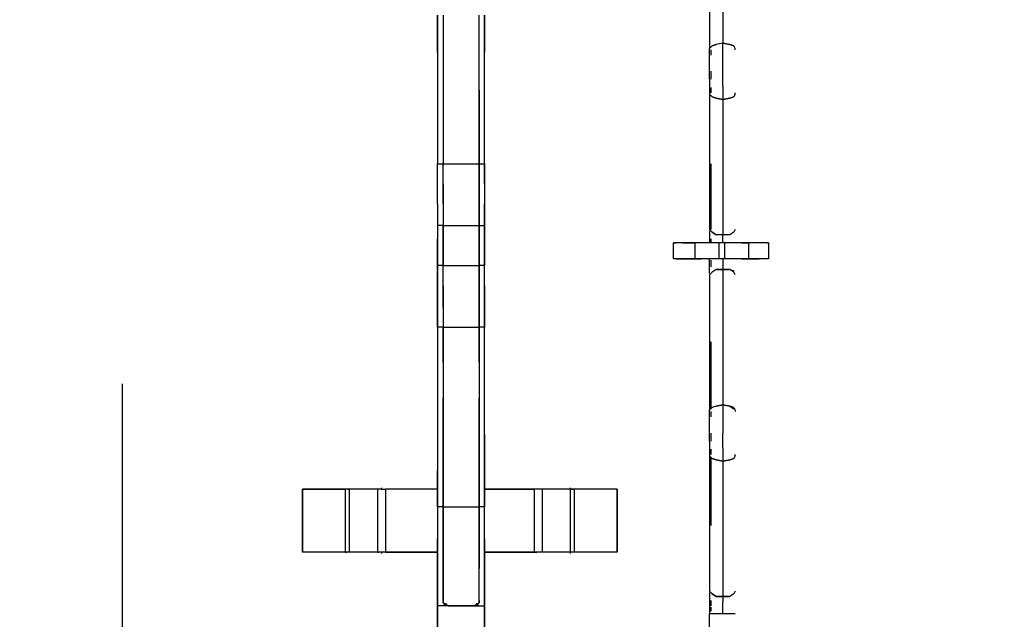
# Model space of a CAD drawing. Extents: x -2922 to 5360, y -4367 to 3948.
# Drawn here: x 2165 to 4032, y -441 to 696 of the extents above; entities that cross this region are included whole.
import ezdxf

# ---------------------------------------------------------------- set-up
doc = ezdxf.new("R2010")
doc.units = 0
doc.header["$LTSCALE"] = 5
doc.header["$PDMODE"] = 33
doc.header["$PDSIZE"] = 20
doc.layers.get('0').update_dxf_attribs({"linetype": 'CONTINUOUS'})
doc.layers.get('Defpoints').update_dxf_attribs({"linetype": 'CONTINUOUS'})
for name, color, linetype in [('Lg_base', 40, 'CONTINUOUS'), ('Lg_dim', 7, 'CONTINUOUS'), ('Lg_prod', 40, 'CONTINUOUS')]:
    doc.layers.add(name, color=color, linetype=linetype)
doc.styles.add('LG1', font='ARIAL.TTF', dxfattribs={"height": 185})
doc.dimstyles.new('LG_DIM', dxfattribs={"dimtxt": 2.5, "dimasz": 2, "dimexe": 1.3, "dimexo": 1.5, "dimgap": 1, "dimtad": 1, "dimdec": 1, "dimrnd": 10, "dimdsep": 46, "dimtxsty": 'LG1', "dimcen": 0, "dimdle": 1.5, "dimclrd": 2, "dimclre": 2, "dimclrt": 6, "dimadec": 0, "dimazin": 0, "dimtfac": 0.7, "dimtmove": 0, "dimatfit": 3, "dimfxl": 0, "dimtvp": 1, "dimtolj": 1, "dimtzin": 0, "dimarcsym": 0})

# ---------------------------------------------------------------- blocks, each defined once
blk = doc.blocks.new('080484L')
at = {"layer": 'Lg_base'}
for p, q in [((3473.42, 897.8599), (3473.42, 641.3199)), ((3498.82, 908.0199), (3498.82, 651.4799)), ((2957.8, 633.6999), (2957.8, 704.8199)), ((2957.8, 704.8199), (2957.8, 633.6999)), ((2967.96, 704.8199), (2967.96, 633.6999)), ((2967.96, 704.8199), (2967.96, 633.6999)), ((3036.54, 633.6999), (3036.54, 704.8199)), ((3036.54, 633.6999), (3036.54, 704.8199)), ((3046.7, 704.8199), (3046.7, 633.6999)), ((3046.7, 633.6999), (3046.7, 704.8199)), ((3473.42, 641.3199), (3478.5, 646.3999)), ((3473.42, 638.7799), (3473.42, 641.3199)), ((3473.42, 613.3799), (3473.42, 638.7799)), ((3475.96, 638.7799), (3475.96, 628.6199)), ((3478.5, 646.3999), (3486.12, 648.9399)), ((3486.12, 648.9399), (3478.5, 646.3999)), ((3486.12, 648.9399), (3478.5, 646.3999)), ((3498.82, 651.4799), (3486.12, 648.9399)), ((3498.82, 651.4799), (3486.12, 648.9399)), ((3498.82, 651.4799), (3486.12, 648.9399)), ((3498.82, 651.4799), (3511.52, 648.9399)), ((3498.82, 626.0799), (3498.82, 651.4799)), ((3511.52, 648.9399), (3498.82, 651.4799)), ((3511.52, 648.9399), (3498.82, 651.4799)), ((3511.52, 648.9399), (3519.14, 646.3999)), ((3519.14, 646.3999), (3511.52, 648.9399)), ((3521.68, 641.3199), (3519.14, 646.3999)), ((3521.68, 638.7799), (3521.68, 641.3199)), ((2957.8, 633.6999), (2957.8, 562.5799)), ((2957.8, 633.6999), (2957.8, 562.5799)), ((2967.96, 633.6999), (2967.96, 562.5799)), ((2967.96, 633.6999), (2967.96, 562.5799)), ((3036.54, 562.5799), (3036.54, 633.6999)), ((3036.54, 562.5799), (3036.54, 633.6999)), ((3046.7, 562.5799), (3046.7, 633.6999)), ((3046.7, 562.5799), (3046.7, 633.6999)), ((3498.82, 598.1399), (3498.82, 626.0799)), ((3473.42, 582.8999), (3473.42, 613.3799)), ((3475.96, 598.1399), (3475.96, 582.8999)), ((3498.82, 570.1999), (3498.82, 598.1399)), ((3473.42, 582.8999), (3473.42, 557.4999)), ((2957.8, 562.5799), (2957.8, 491.4599)), ((2957.8, 562.5799), (2957.8, 491.4599)), ((2967.96, 562.5799), (2967.96, 493.9999)), ((2967.96, 562.5799), (2967.96, 493.9999)), ((3036.54, 562.5799), (3036.54, 493.9999)), ((3036.54, 493.9999), (3036.54, 562.5799)), ((3046.7, 491.4599), (3046.7, 562.5799)), ((3046.7, 491.4599), (3046.7, 562.5799)), ((3475.96, 567.6599), (3475.96, 557.4999)), ((3498.82, 570.1999), (3498.82, 544.7999)), ((3473.42, 557.4999), (3473.42, 554.9599)), ((3473.42, 554.9599), (3473.42, 298.4199)), ((3478.5, 549.8799), (3473.42, 554.9599)), ((3478.5, 549.8799), (3486.12, 547.3399)), ((3486.12, 547.3399), (3478.5, 549.8799)), ((3486.12, 547.3399), (3498.82, 544.7999)), ((3498.82, 544.7999), (3486.12, 547.3399)), ((3498.82, 544.7999), (3486.12, 547.3399)), ((3511.52, 547.3399), (3498.82, 544.7999)), ((3498.82, 544.7999), (3511.52, 547.3399)), ((3511.52, 547.3399), (3498.82, 544.7999)), ((3498.82, 544.7999), (3498.82, 288.2599)), ((3519.14, 549.8799), (3511.52, 547.3399)), ((3511.52, 547.3399), (3519.14, 549.8799)), ((3519.14, 549.8799), (3511.52, 547.3399)), ((3521.68, 554.9599), (3519.14, 549.8799)), ((3521.68, 554.9599), (3521.68, 557.4999)), ((2957.8, 491.4599), (2957.8, 422.8799)), ((2957.8, 491.4599), (2957.8, 422.8799)), ((2967.96, 493.9999), (2967.96, 422.8799)), ((2967.96, 493.9999), (2967.96, 422.8799)), ((3036.54, 493.9999), (3036.54, 422.8799)), ((3036.54, 422.8799), (3036.54, 493.9999)), ((3046.7, 422.8799), (3046.7, 491.4599)), ((3046.7, 422.8799), (3046.7, 491.4599)), ((2957.8, 384.7799), (2957.8, 422.8799)), ((2957.8, 422.8799), (2967.96, 422.8799)), ((2957.8, 384.7799), (2957.8, 422.8799)), ((2967.96, 425.4199), (2967.96, 420.3399)), ((2967.96, 384.7799), (2967.96, 422.8799)), ((2967.96, 422.8799), (3036.54, 422.8799)), ((2967.96, 384.7799), (2967.96, 422.8799)), ((3036.54, 425.4199), (3036.54, 420.3399)), ((3036.54, 422.8799), (3046.7, 422.8799)), ((3036.54, 422.8799), (3036.54, 384.7799)), ((3036.54, 384.7799), (3036.54, 422.8799)), ((3046.7, 422.8799), (3046.7, 384.7799)), ((3046.7, 384.7799), (3046.7, 422.8799)), ((3475.96, 422.8799), (3475.96, 298.4199)), ((2957.8, 346.6799), (2957.8, 384.7799)), ((2957.8, 346.6799), (2957.8, 384.7799)), ((2967.96, 346.6799), (2967.96, 384.7799)), ((2967.96, 384.7799), (2967.96, 346.6799)), ((3036.54, 384.7799), (3036.54, 346.6799)), ((3036.54, 346.6799), (3036.54, 384.7799)), ((3046.7, 384.7799), (3046.7, 346.6799)), ((3046.7, 384.7799), (3046.7, 346.6799)), ((2957.8, 346.6799), (2957.8, 306.0399)), ((2957.8, 346.6799), (2957.8, 306.0399)), ((2967.96, 346.6799), (2967.96, 306.0399)), ((2967.96, 346.6799), (2967.96, 306.0399)), ((3036.54, 346.6799), (3036.54, 306.0399)), ((3036.54, 306.0399), (3036.54, 346.6799)), ((3046.7, 306.0399), (3046.7, 346.6799)), ((3046.7, 346.6799), (3046.7, 306.0399)), ((2957.8, 306.0399), (2957.8, 280.6399)), ((2967.96, 306.0399), (2957.8, 306.0399)), ((2957.8, 306.0399), (2957.8, 280.6399)), ((2967.96, 308.5799), (2967.96, 303.4999)), ((2967.96, 306.0399), (2967.96, 280.6399)), ((2967.96, 306.0399), (3036.54, 306.0399)), ((2967.96, 280.6399), (2967.96, 306.0399)), ((3036.54, 308.5799), (3036.54, 303.4999)), ((3036.54, 306.0399), (3046.7, 306.0399)), ((3036.54, 306.0399), (3036.54, 280.6399)), ((3036.54, 280.6399), (3036.54, 306.0399)), ((3046.7, 280.6399), (3046.7, 306.0399)), ((3046.7, 306.0399), (3046.7, 280.6399)), ((2957.8, 280.6399), (2957.8, 255.2399)), ((2957.8, 255.2399), (2957.8, 280.6399)), ((2967.96, 280.6399), (2967.96, 255.2399)), ((2967.96, 255.2399), (2967.96, 280.6399)), ((3036.54, 280.6399), (3036.54, 255.2399)), ((3036.54, 255.2399), (3036.54, 280.6399)), ((3046.7, 255.2399), (3046.7, 280.6399)), ((3046.7, 280.6399), (3046.7, 255.2399)), ((3478.5, 293.3399), (3473.42, 298.4199)), ((3473.42, 295.8799), (3473.42, 273.0199)), ((3475.96, 280.6399), (3475.96, 273.0199)), ((3478.5, 293.3399), (3486.12, 288.2599)), ((3478.5, 293.3399), (3486.12, 288.2599)), ((3486.12, 288.2599), (3478.5, 293.3399)), ((3498.82, 288.2599), (3486.12, 288.2599)), ((3498.82, 288.2599), (3486.12, 288.2599)), ((3498.82, 288.2599), (3486.12, 288.2599)), ((3511.52, 288.2599), (3498.82, 288.2599)), ((3498.82, 273.0199), (3498.82, 288.2599)), ((3511.52, 288.2599), (3498.82, 288.2599)), ((3511.52, 288.2599), (3498.82, 288.2599)), ((3519.14, 293.3399), (3511.52, 288.2599)), ((3521.68, 298.4199), (3519.14, 293.3399)), ((3409.92, 273.0199), (3404.84, 273.0199)), ((3404.84, 273.0199), (3409.92, 273.0199)), ((3404.84, 242.5399), (3404.84, 273.0199)), ((3422.62, 273.0199), (3409.92, 273.0199)), ((3422.62, 273.0199), (3409.92, 273.0199)), ((3445.48, 273.0199), (3422.62, 273.0199)), ((3422.62, 273.0199), (3445.48, 273.0199)), ((3458.18, 273.0199), (3445.48, 273.0199)), ((3458.18, 273.0199), (3445.48, 273.0199)), ((3445.48, 273.0199), (3445.48, 242.5399)), ((3473.42, 273.0199), (3458.18, 273.0199)), ((3473.42, 273.0199), (3458.18, 273.0199)), ((3491.2, 273.0199), (3473.42, 273.0199)), ((3491.2, 273.0199), (3473.42, 273.0199)), ((3501.36, 273.0199), (3491.2, 273.0199)), ((3491.2, 273.0199), (3491.2, 242.5399)), ((3501.36, 273.0199), (3491.2, 273.0199)), ((3519.14, 273.0199), (3501.36, 273.0199)), ((3501.36, 273.0199), (3501.36, 242.5399)), ((3519.14, 273.0199), (3501.36, 273.0199)), ((3534.38, 273.0199), (3519.14, 273.0199)), ((3534.38, 273.0199), (3519.14, 273.0199)), ((3547.08, 273.0199), (3534.38, 273.0199)), ((3534.38, 273.0199), (3547.08, 273.0199)), ((3567.4, 273.0199), (3547.08, 273.0199)), ((3567.4, 273.0199), (3547.08, 273.0199)), ((3547.08, 273.0199), (3547.08, 242.5399)), ((3582.64, 273.0199), (3567.4, 273.0199)), ((3582.64, 273.0199), (3567.4, 273.0199)), ((3585.18, 273.0199), (3582.64, 273.0199)), ((3582.64, 273.0199), (3585.18, 273.0199)), ((3585.18, 273.0199), (3585.18, 242.5399)), ((2957.8, 255.2399), (2957.8, 229.8399)), ((2957.8, 229.8399), (2957.8, 255.2399)), ((2967.96, 255.2399), (2967.96, 229.8399)), ((2967.96, 229.8399), (2967.96, 255.2399)), ((3036.54, 255.2399), (3036.54, 229.8399)), ((3036.54, 229.8399), (3036.54, 255.2399)), ((3046.7, 229.8399), (3046.7, 255.2399)), ((3046.7, 255.2399), (3046.7, 229.8399)), ((2957.8, 191.7399), (2957.8, 229.8399)), ((2957.8, 229.8399), (2957.8, 191.7399)), ((2967.96, 229.8399), (2957.8, 229.8399)), ((2967.96, 191.7399), (2967.96, 229.8399)), ((2967.96, 229.8399), (3036.54, 229.8399)), ((2967.96, 191.7399), (2967.96, 229.8399)), ((3036.54, 232.3799), (3036.54, 227.2999)), ((3046.7, 229.8399), (3036.54, 229.8399)), ((3036.54, 229.8399), (3036.54, 191.7399)), ((3036.54, 191.7399), (3036.54, 229.8399)), ((3046.7, 191.7399), (3046.7, 229.8399)), ((3046.7, 191.7399), (3046.7, 229.8399)), ((3409.92, 242.5399), (3404.84, 242.5399)), ((3409.92, 242.5399), (3404.84, 242.5399)), ((3409.92, 242.5399), (3422.62, 242.5399)), ((3422.62, 242.5399), (3409.92, 242.5399)), ((3422.62, 242.5399), (3445.48, 242.5399)), ((3445.48, 242.5399), (3422.62, 242.5399)), ((3445.48, 242.5399), (3458.18, 242.5399)), ((3458.18, 242.5399), (3445.48, 242.5399)), ((3473.42, 242.5399), (3458.18, 242.5399)), ((3473.42, 242.5399), (3458.18, 242.5399)), ((3491.2, 242.5399), (3473.42, 242.5399)), ((3491.2, 242.5399), (3473.42, 242.5399)), ((3473.42, 239.9999), (3473.42, 242.5399)), ((3473.42, 214.5999), (3473.42, 239.9999)), ((3475.96, 239.9999), (3475.96, 227.2999)), ((3501.36, 242.5399), (3491.2, 242.5399)), ((3501.36, 242.5399), (3491.2, 242.5399)), ((3498.82, 242.5399), (3498.82, 222.2199)), ((3519.14, 242.5399), (3501.36, 242.5399)), ((3519.14, 242.5399), (3501.36, 242.5399)), ((3534.38, 242.5399), (3519.14, 242.5399)), ((3534.38, 242.5399), (3519.14, 242.5399)), ((3534.38, 242.5399), (3547.08, 242.5399)), ((3547.08, 242.5399), (3534.38, 242.5399)), ((3547.08, 242.5399), (3567.4, 242.5399)), ((3567.4, 242.5399), (3547.08, 242.5399)), ((3582.64, 242.5399), (3567.4, 242.5399)), ((3582.64, 242.5399), (3567.4, 242.5399)), ((3585.18, 242.5399), (3582.64, 242.5399)), ((3585.18, 242.5399), (3582.64, 242.5399)), ((3478.5, 217.1399), (3473.42, 212.0599)), ((3473.42, 212.0599), (3473.42, -44.4801)), ((3486.12, 222.2199), (3478.5, 217.1399)), ((3486.12, 222.2199), (3498.82, 222.2199)), ((3498.82, 222.2199), (3486.12, 222.2199)), ((3486.12, 222.2199), (3498.82, 222.2199)), ((3511.52, 222.2199), (3498.82, 222.2199)), ((3498.82, 222.2199), (3511.52, 222.2199)), ((3498.82, 222.2199), (3498.82, -34.3201)), ((3511.52, 222.2199), (3498.82, 222.2199)), ((3511.52, 222.2199), (3519.14, 219.6799)), ((3519.14, 217.1399), (3511.52, 222.2199)), ((3521.68, 212.0599), (3519.14, 217.1399)), ((2957.8, 153.6399), (2957.8, 191.7399)), ((2957.8, 191.7399), (2957.8, 153.6399)), ((2967.96, 151.0999), (2967.96, 191.7399)), ((2967.96, 191.7399), (2967.96, 151.0999)), ((3036.54, 191.7399), (3036.54, 151.0999)), ((3036.54, 151.0999), (3036.54, 191.7399)), ((3046.7, 153.6399), (3046.7, 191.7399)), ((3046.7, 191.7399), (3046.7, 153.6399)), ((2957.8, 153.6399), (2957.8, 112.9999)), ((2957.8, 112.9999), (2957.8, 153.6399)), ((2967.96, 151.0999), (2967.96, 112.9999)), ((2967.96, 151.0999), (2967.96, 112.9999)), ((3036.54, 151.0999), (3036.54, 112.9999)), ((3036.54, 112.9999), (3036.54, 151.0999)), ((3046.7, 112.9999), (3046.7, 153.6399)), ((3046.7, 153.6399), (3046.7, 112.9999)), ((2957.8, 112.9999), (2957.8, 46.9599)), ((2957.8, 112.9999), (2957.8, 46.9599)), ((2967.96, 112.9999), (2957.8, 112.9999)), ((2967.96, 115.5399), (2967.96, 110.4599)), ((2967.96, 112.9999), (2967.96, 46.9599)), ((2967.96, 112.9999), (3036.54, 112.9999)), ((2967.96, 46.9599), (2967.96, 112.9999)), ((3046.7, 112.9999), (3036.54, 112.9999)), ((3036.54, 46.9599), (3036.54, 112.9999)), ((3036.54, 112.9999), (3036.54, 46.9599)), ((3046.7, 46.9599), (3046.7, 112.9999)), ((3046.7, 46.9599), (3046.7, 112.9999)), ((3475.96, 85.0599), (3475.96, -41.9401)), ((2957.8, 46.9599), (2957.8, -21.6201)), ((2957.8, 46.9599), (2957.8, -21.6201)), ((2967.96, 46.9599), (2967.96, -21.6201)), ((2967.96, 46.9599), (2967.96, -21.6201)), ((3036.54, 46.9599), (3036.54, -21.6201)), ((3036.54, 46.9599), (3036.54, -21.6201)), ((3046.7, -21.6201), (3046.7, 46.9599)), ((3046.7, -21.6201), (3046.7, 46.9599)), ((2957.8, -21.6201), (2957.8, -90.2001)), ((2957.8, -21.6201), (2957.8, -90.2001)), ((2967.96, -21.6201), (2967.96, -90.2001)), ((2967.96, -90.2001), (2967.96, -21.6201)), ((3036.54, -21.6201), (3036.54, -90.2001)), ((3036.54, -90.2001), (3036.54, -21.6201)), ((3046.7, -90.2001), (3046.7, -21.6201)), ((3046.7, -90.2001), (3046.7, -21.6201)), ((3486.12, -36.8601), (3478.5, -39.4001)), ((3486.12, -36.8601), (3478.5, -39.4001)), ((3486.12, -36.8601), (3478.5, -39.4001)), ((3498.82, -34.3201), (3486.12, -36.8601)), ((3498.82, -34.3201), (3486.12, -36.8601)), ((3486.12, -36.8601), (3498.82, -34.3201)), ((3498.82, -34.3201), (3511.52, -36.8601)), ((3498.82, -34.3201), (3498.82, -59.7201)), ((3511.52, -36.8601), (3498.82, -34.3201)), ((3511.52, -36.8601), (3498.82, -34.3201)), ((3519.14, -39.4001), (3511.52, -36.8601)), ((3511.52, -36.8601), (3519.14, -41.9401)), ((3519.14, -41.9401), (3511.52, -36.8601)), ((3473.42, -44.4801), (3478.5, -39.4001)), ((3473.42, -47.0201), (3473.42, -44.4801)), ((3473.42, -72.4201), (3473.42, -47.0201)), ((3475.96, -47.0201), (3475.96, -57.1801)), ((3519.14, -39.4001), (3521.68, -44.4801)), ((3521.68, -44.4801), (3521.68, -47.0201)), ((3473.42, -102.9001), (3473.42, -72.4201)), ((3498.82, -59.7201), (3498.82, -87.6601)), ((2957.8, -90.2001), (2957.8, -158.7801)), ((2957.8, -90.2001), (2957.8, -158.7801)), ((2967.96, -90.2001), (2967.96, -158.7801)), ((2967.96, -158.7801), (2967.96, -90.2001)), ((3036.54, -90.2001), (3036.54, -158.7801)), ((3036.54, -158.7801), (3036.54, -90.2001)), ((3046.7, -90.2001), (3046.7, -158.7801)), ((3046.7, -158.7801), (3046.7, -90.2001)), ((3475.96, -87.6601), (3475.96, -102.9001)), ((3498.82, -115.6001), (3498.82, -87.6601)), ((3473.42, -102.9001), (3473.42, -128.3001)), ((3473.42, -128.3001), (3473.42, -130.8401)), ((3475.96, -118.1401), (3475.96, -128.3001)), ((3498.82, -115.6001), (3498.82, -141.0001)), ((3521.68, -130.8401), (3521.68, -128.3001)), ((3473.42, -130.8401), (3473.42, -387.3801)), ((3478.5, -135.9201), (3473.42, -130.8401)), ((3475.96, -133.3801), (3475.96, -262.9201)), ((3478.5, -135.9201), (3486.12, -138.4601)), ((3486.12, -138.4601), (3478.5, -135.9201)), ((3486.12, -138.4601), (3498.82, -141.0001)), ((3498.82, -141.0001), (3486.12, -138.4601)), ((3486.12, -138.4601), (3498.82, -141.0001)), ((3511.52, -138.4601), (3498.82, -141.0001)), ((3498.82, -141.0001), (3511.52, -138.4601)), ((3511.52, -138.4601), (3498.82, -141.0001)), ((3498.82, -141.0001), (3498.82, -397.5401)), ((3511.52, -138.4601), (3519.14, -135.9201)), ((3511.52, -138.4601), (3519.14, -135.9201)), ((3519.14, -135.9201), (3511.52, -138.4601)), ((3521.68, -130.8401), (3519.14, -135.9201)), ((2957.8, -227.3601), (2957.8, -158.7801)), ((2957.8, -158.7801), (2957.8, -227.3601)), ((2967.96, -158.7801), (2967.96, -227.3601)), ((2967.96, -227.3601), (2967.96, -158.7801)), ((3036.54, -158.7801), (3036.54, -227.3601)), ((3036.54, -227.3601), (3036.54, -158.7801)), ((3046.7, -158.7801), (3046.7, -227.3601)), ((3046.7, -227.3601), (3046.7, -158.7801)), ((2701.26, -194.3401), (2782.54, -194.3401)), ((2701.26, -313.7201), (2701.26, -194.3401)), ((2701.26, -194.3401), (2701.26, -313.7201)), ((2782.54, -194.3401), (2701.26, -194.3401)), ((2782.54, -194.3401), (2782.54, -313.7201)), ((2785.08, -194.3401), (2782.54, -194.3401)), ((2785.08, -194.3401), (2782.54, -194.3401)), ((2787.62, -194.3401), (2785.08, -194.3401)), ((2787.62, -194.3401), (2785.08, -194.3401)), ((2787.62, -194.3401), (2790.16, -194.3401)), ((2790.16, -194.3401), (2787.62, -194.3401)), ((2843.5, -194.3401), (2790.16, -194.3401)), ((2790.16, -194.3401), (2790.16, -313.7201)), ((2843.5, -194.3401), (2790.16, -194.3401)), ((2843.5, -194.3401), (2843.5, -313.7201)), ((2846.04, -194.3401), (2843.5, -194.3401)), ((2846.04, -194.3401), (2843.5, -194.3401)), ((2851.12, -194.3401), (2846.04, -194.3401)), ((2851.12, -194.3401), (2846.04, -194.3401)), ((2851.12, -191.8001), (2851.12, -194.3401)), ((2851.12, -194.3401), (2858.74, -194.3401)), ((2851.12, -194.3401), (2858.74, -194.3401)), ((2858.74, -194.3401), (2858.74, -313.7201)), ((2957.8, -194.3401), (2858.74, -194.3401)), ((2957.8, -194.3401), (2858.74, -194.3401)), ((3046.7, -194.3401), (3140.68, -194.3401)), ((3140.68, -194.3401), (3046.7, -194.3401)), ((3145.76, -194.3401), (3140.68, -194.3401)), ((3140.68, -194.3401), (3140.68, -313.7201)), ((3145.76, -194.3401), (3140.68, -194.3401)), ((3150.84, -194.3401), (3145.76, -194.3401)), ((3150.84, -194.3401), (3145.76, -194.3401)), ((3155.92, -194.3401), (3150.84, -194.3401)), ((3155.92, -194.3401), (3150.84, -194.3401)), ((3155.92, -194.3401), (3155.92, -313.7201)), ((3209.26, -194.3401), (3155.92, -194.3401)), ((3209.26, -194.3401), (3155.92, -194.3401)), ((3209.26, -191.8001), (3209.26, -196.8801)), ((3209.26, -194.3401), (3209.26, -313.7201)), ((3211.8, -194.3401), (3209.26, -194.3401)), ((3209.26, -194.3401), (3209.26, -313.7201)), ((3211.8, -194.3401), (3209.26, -194.3401)), ((3211.8, -194.3401), (3216.88, -194.3401)), ((3216.88, -194.3401), (3211.8, -194.3401)), ((3298.16, -194.3401), (3216.88, -194.3401)), ((3216.88, -194.3401), (3216.88, -313.7201)), ((3298.16, -194.3401), (3216.88, -194.3401)), ((3298.16, -194.3401), (3298.16, -313.7201)), ((3298.16, -313.7201), (3298.16, -194.3401)), ((2957.8, -227.3601), (2957.8, -288.3201)), ((2967.96, -227.3601), (2957.8, -227.3601)), ((2957.8, -227.3601), (2957.8, -288.3201)), ((2967.96, -224.8201), (2967.96, -229.9001)), ((2967.96, -227.3601), (2967.96, -285.7801)), ((2967.96, -227.3601), (3036.54, -227.3601)), ((2967.96, -285.7801), (2967.96, -227.3601)), ((3046.7, -227.3601), (3036.54, -227.3601)), ((3036.54, -227.3601), (3036.54, -285.7801)), ((3036.54, -285.7801), (3036.54, -227.3601)), ((3046.7, -288.3201), (3046.7, -227.3601)), ((3046.7, -288.3201), (3046.7, -227.3601)), ((2957.8, -351.8201), (2957.8, -288.3201)), ((2957.8, -288.3201), (2957.8, -351.8201)), ((2967.96, -285.7801), (2967.96, -344.2001)), ((2967.96, -344.2001), (2967.96, -285.7801)), ((3036.54, -285.7801), (3036.54, -344.2001)), ((3036.54, -344.2001), (3036.54, -285.7801)), ((3046.7, -288.3201), (3046.7, -351.8201)), ((3046.7, -351.8201), (3046.7, -288.3201)), ((2782.54, -313.7201), (2701.26, -313.7201)), ((2782.54, -313.7201), (2701.26, -313.7201)), ((2782.54, -313.7201), (2785.08, -313.7201)), ((2785.08, -313.7201), (2782.54, -313.7201)), ((2787.62, -313.7201), (2785.08, -313.7201)), ((2787.62, -313.7201), (2785.08, -313.7201)), ((2790.16, -313.7201), (2787.62, -313.7201)), ((2790.16, -313.7201), (2787.62, -313.7201)), ((2843.5, -313.7201), (2790.16, -313.7201)), ((2843.5, -313.7201), (2790.16, -313.7201)), ((2843.5, -313.7201), (2846.04, -313.7201)), ((2846.04, -313.7201), (2843.5, -313.7201)), ((2851.12, -313.7201), (2846.04, -313.7201)), ((2851.12, -313.7201), (2846.04, -313.7201)), ((2858.74, -313.7201), (2851.12, -313.7201)), ((2851.12, -313.7201), (2851.12, -316.2601)), ((2858.74, -313.7201), (2851.12, -313.7201)), ((2858.74, -313.7201), (2957.8, -313.7201)), ((2957.8, -313.7201), (2858.74, -313.7201)), ((3046.7, -313.7201), (3140.68, -313.7201)), ((3140.68, -313.7201), (3046.7, -313.7201)), ((3140.68, -313.7201), (3145.76, -313.7201)), ((3145.76, -313.7201), (3140.68, -313.7201)), ((3150.84, -313.7201), (3145.76, -313.7201)), ((3150.84, -313.7201), (3145.76, -313.7201)), ((3155.92, -313.7201), (3150.84, -313.7201)), ((3155.92, -313.7201), (3150.84, -313.7201)), ((3209.26, -313.7201), (3155.92, -313.7201)), ((3209.26, -313.7201), (3155.92, -313.7201)), ((3211.8, -313.7201), (3209.26, -313.7201)), ((3209.26, -313.7201), (3209.26, -316.2601)), ((3211.8, -313.7201), (3209.26, -313.7201)), ((3216.88, -313.7201), (3211.8, -313.7201)), ((3216.88, -313.7201), (3211.8, -313.7201)), ((3298.16, -313.7201), (3216.88, -313.7201)), ((3298.16, -313.7201), (3216.88, -313.7201)), ((2957.8, -415.3201), (2957.8, -351.8201)), ((2957.8, -351.8201), (2957.8, -415.3201)), ((2967.96, -344.2001), (2967.96, -405.1601)), ((2967.96, -405.1601), (2967.96, -344.2001)), ((3036.54, -405.1601), (3036.54, -344.2001)), ((3036.54, -405.1601), (3036.54, -344.2001)), ((3046.7, -351.8201), (3046.7, -415.3201)), ((3046.7, -415.3201), (3046.7, -351.8201)), ((3478.5, -392.4601), (3473.42, -387.3801)), ((3473.42, -389.9201), (3473.42, -415.3201)), ((3521.68, -387.3801), (3519.14, -392.4601)), ((2967.96, -405.1601), (2967.96, -410.2401)), ((2967.96, -405.1601), (2967.96, -407.7001)), ((2967.96, -410.2401), (2967.96, -407.7001)), ((2970.5, -412.7801), (2967.96, -407.7001)), ((2970.5, -415.3201), (2970.5, -410.2401)), ((2973.04, -410.2401), (2973.04, -415.3201)), ((3031.46, -410.2401), (3031.46, -415.3201)), ((3036.54, -407.7001), (3034, -412.7801)), ((3034, -415.3201), (3034, -410.2401)), ((3036.54, -405.1601), (3036.54, -410.2401)), ((3036.54, -407.7001), (3036.54, -405.1601)), ((3036.54, -405.1601), (3036.54, -407.7001)), ((3036.54, -410.2401), (3036.54, -407.7001)), ((3475.96, -405.1601), (3475.96, -415.3201)), ((3478.5, -392.4601), (3486.12, -397.5401)), ((3478.5, -392.4601), (3486.12, -397.5401)), ((3486.12, -397.5401), (3478.5, -392.4601)), ((3498.82, -397.5401), (3486.12, -397.5401)), ((3498.82, -397.5401), (3486.12, -397.5401)), ((3486.12, -397.5401), (3498.82, -397.5401)), ((3498.82, -397.5401), (3511.52, -397.5401)), ((3498.82, -397.5401), (3498.82, -407.7001)), ((3498.82, -397.5401), (3511.52, -397.5401)), ((3511.52, -397.5401), (3498.82, -397.5401)), ((3498.82, -420.4001), (3498.82, -407.7001)), ((3519.14, -392.4601), (3511.52, -397.5401)), ((2957.8, -555.0201), (2957.8, -415.3201)), ((2978.12, -415.3201), (2957.8, -415.3201)), ((2957.8, -415.3201), (2957.8, -555.0201)), ((2970.5, -412.7801), (2970.5, -415.3201)), ((2973.04, -412.7801), (2970.5, -412.7801)), ((2973.04, -415.3201), (2973.04, -412.7801)), ((2978.12, -415.3201), (2973.04, -412.7801)), ((2978.12, -415.3201), (3026.38, -415.3201)), ((3026.38, -415.3201), (2978.12, -415.3201)), ((3031.46, -412.7801), (3026.38, -415.3201)), ((3026.38, -415.3201), (3046.7, -415.3201)), ((3031.46, -415.3201), (3031.46, -412.7801)), ((3031.46, -412.7801), (3034, -412.7801)), ((3034, -412.7801), (3034, -415.3201)), ((3046.7, -415.3201), (3046.7, -555.0201)), ((3046.7, -555.0201), (3046.7, -415.3201)), ((3473.42, -415.3201), (3473.42, -430.5601)), ((3475.96, -417.8601), (3475.96, -425.4801)), ((3498.82, -430.5601), (3498.82, -420.4001)), ((3473.42, -628.6801), (3473.42, -430.5601)), ((3478.5, -430.5601), (3473.42, -430.5601)), ((3486.12, -430.5601), (3478.5, -430.5601)), ((3498.82, -430.5601), (3486.12, -430.5601)), ((3511.52, -430.5601), (3498.82, -430.5601)), ((3519.14, -430.5601), (3511.52, -430.5601)), ((3521.68, -430.5601), (3519.14, -430.5601))]:
    blk.add_line(p, q, dxfattribs=at)
blk = doc.blocks.new('*D6')
at = {"layer": 'Defpoints', "color": 0}
for p in [(-2197.1, 444.9), (2359.8, 6.4), (-2197.1, -4245.7)]:
    blk.add_point(p, dxfattribs=at)
at = {"layer": 'Lg_dim', "color": 0, "lineweight": -2}
for p, q in [((-2197.1, 443.9), (-2197.1, -4295.7)), ((2359.8, 5.4), (2359.8, -4295.7)), ((-2077.1, -4245.7), (-248.3, -4245.7)), ((2239.8, -4245.7), (411, -4245.7))]:
    blk.add_line(p, q, dxfattribs=at)
at = {"layer": 'Lg_dim', "color": 0}
for points in [[(-2077.1, -4225.7), (-2077.1, -4265.7), (-2197.1, -4245.7)], [(2239.8, -4225.7), (2239.8, -4265.7), (2359.8, -4245.7)]]:
    blk.add_solid(points, dxfattribs=at)
at = {"layer": 'Lg_dim', "color": 4, "insert": (81.3, -4245.7), "char_height": 185, "attachment_point": 5, "style": 'LG1'}
blk.add_mtext('\\A1;4560', dxfattribs=at)
blk = doc.blocks.new('*D7')
at = {"layer": 'Defpoints', "color": 0}
for p in [(-1004.6, 3826.2), (4000.3, 3024.9), (-1004.6, 24.1)]:
    blk.add_point(p, dxfattribs=at)
at = {"layer": 'Lg_dim', "color": 0, "lineweight": -2}
for p, q in [((-1004.6, 25.1), (-1004.6, 3876.2)), ((4000.3, 3025.9), (4000.3, 3876.2)), ((-884.6, 3826.2), (1170.3, 3826.2)), ((3880.3, 3826.2), (1822.2, 3826.2))]:
    blk.add_line(p, q, dxfattribs=at)
at = {"layer": 'Lg_dim', "color": 0}
for points in [[(-884.6, 3846.2), (-884.6, 3806.2), (-1004.6, 3826.2)], [(3880.3, 3846.2), (3880.3, 3806.2), (4000.3, 3826.2)]]:
    blk.add_solid(points, dxfattribs=at)
at = {"layer": 'Lg_dim', "color": 4, "insert": (1496.3, 3826.2), "char_height": 185, "attachment_point": 5, "style": 'LG1'}
blk.add_mtext('\\A1;5000', dxfattribs=at)
blk = doc.blocks.new('*D11')
at = {"color": 0, "lineweight": -2}
for p, q in [((16.5, 2360.1), (5129.4, 2360.1)), ((5079.4, 2240.1), (5079.4, -334.3)), ((5079.4, -3197.5), (5079.4, -623.2)), ((-151.4, -3317.5), (5129.4, -3317.5))]:
    blk.add_line(p, q, dxfattribs=at)
at = {"color": 0}
for points in [[(5059.4, 2240.1), (5099.4, 2240.1), (5079.4, 2360.1)], [(5059.4, -3197.5), (5099.4, -3197.5), (5079.4, -3317.5)]]:
    blk.add_solid(points, dxfattribs=at)
at = {"layer": 'Defpoints', "color": 0}
for p in [(15.5, 2360.1), (-152.4, -3317.5), (5079.4, -3317.5)]:
    blk.add_point(p, dxfattribs=at)
at = {"color": 4, "insert": (5079.4, -478.7), "char_height": 185, "attachment_point": 5, "style": 'LG1'}
blk.add_mtext('\\A1;5680', dxfattribs=at)
blk = doc.blocks.new('*D12')
at = {"color": 0, "lineweight": -2}
for p, q in [((2398, 3291.1), (-2691.7, 3291.1)), ((-2641.7, 3171.1), (-2641.7, 687)), ((-2641.7, -2086), (-2641.7, 398.1)), ((2372.6, -2206), (-2691.7, -2206))]:
    blk.add_line(p, q, dxfattribs=at)
at = {"color": 0}
for points in [[(-2661.7, 3171.1), (-2621.7, 3171.1), (-2641.7, 3291.1)], [(-2661.7, -2086), (-2621.7, -2086), (-2641.7, -2206)]]:
    blk.add_solid(points, dxfattribs=at)
at = {"layer": 'Defpoints', "color": 0}
for p in [(2399, 3291.1), (-2641.7, -2206), (2373.6, -2206)]:
    blk.add_point(p, dxfattribs=at)
at = {"color": 4, "insert": (-2641.7, 542.5), "char_height": 185, "attachment_point": 5, "style": 'LG1'}
blk.add_mtext('\\A1;5495', dxfattribs=at)

msp = doc.modelspace()

# ---------------------------------------------------------------- block references
at = {"layer": 'Lg_prod'}
msp.add_blockref('080484L', (0, 0), dxfattribs=at)

# ---------------------------------------------------------------- dimensions: what is measured, and where the dimension line sits
for base, p1, p2, picture, middle in [((-2641.7, -2206), (2399, 3291.1), (2373.6, -2206), '*D12', (-2641.7, 542.5)), ((5079.4, -3317.5), (15.5, 2360.1), (-152.4, -3317.5), '*D11', (5079.4, -478.7))]:
    dim = msp.add_linear_dim(base=base, p1=p1, p2=p2, angle=90, dimstyle='LG_DIM', override={"dimtxt": 185, "dimasz": 120, "dimexe": 50, "dimexo": 1, "dimgap": 50, "dimtad": 0, "dimtih": 1, "dimtoh": 1, "dimdec": 0, "dimrnd": 5, "dimcen": 2.5, "dimdle": 0, "dimclrd": 0, "dimclre": 0, "dimclrt": 4, "dimadec": 1, "dimtfac": 1, "dimtdec": 0, "dimtvp": 0})
    dim.commit()
    dim.dimension.update_dxf_attribs({"geometry": picture, "text_midpoint": middle})
at = {"layer": 'Lg_dim'}
dim = msp.add_linear_dim(base=(-1004.6, 3826.2), p1=(4000.3, 3024.9), p2=(-1004.6, 24.1), dimstyle='LG_DIM', override={"dimtxt": 185, "dimasz": 120, "dimexe": 50, "dimexo": 1, "dimgap": 50, "dimtad": 0, "dimtih": 1, "dimtoh": 1, "dimdec": 0, "dimcen": 2.5, "dimdle": 0, "dimclrd": 0, "dimclre": 0, "dimclrt": 4, "dimadec": 1, "dimtfac": 1, "dimtdec": 0, "dimtvp": 0}, dxfattribs=at)
dim.commit()
dim.dimension.update_dxf_attribs({"geometry": '*D7', "text_midpoint": (1496.3, 3826.2), "dimtype": 160})
dim = msp.add_linear_dim(base=(-2197.1, -4245.7), p1=(2359.8, 6.4), p2=(-2197.1, 444.9), dimstyle='LG_DIM', override={"dimtxt": 185, "dimasz": 120, "dimexe": 50, "dimexo": 1, "dimgap": 50, "dimtad": 0, "dimtih": 1, "dimtoh": 1, "dimdec": 0, "dimcen": 2.5, "dimdle": 0, "dimclrd": 0, "dimclre": 0, "dimclrt": 4, "dimadec": 1, "dimtfac": 1, "dimtdec": 0, "dimtvp": 0}, dxfattribs=at)
dim.commit()
dim.dimension.update_dxf_attribs({"geometry": '*D6', "text_midpoint": (81.3, -4245.7)})

doc.saveas('drawing.dxf')
